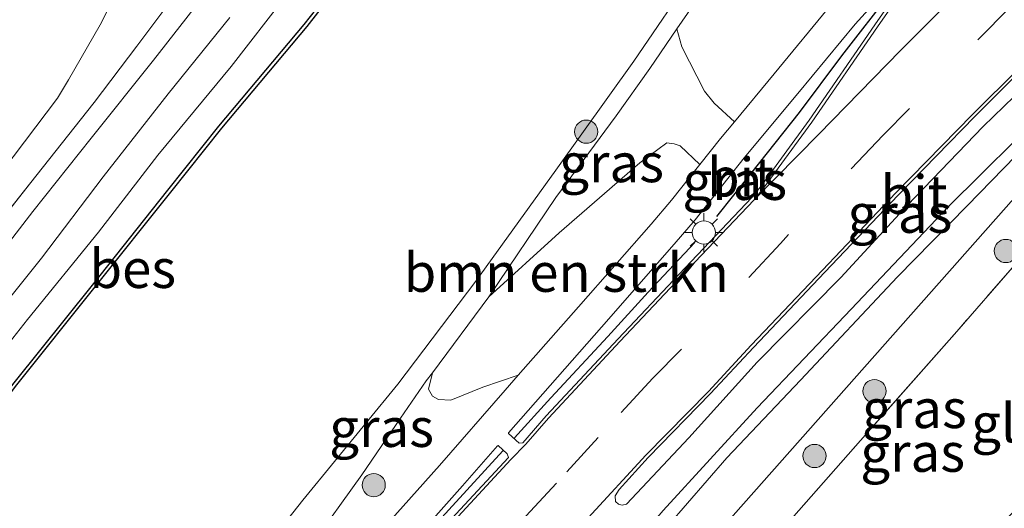
# Model space of a CAD drawing. Units: metres. Extents: x 109991 to 120006, y 445901 to 448554.
# Drawn here: x 113985 to 114048, y 446480 to 446512 of the extents above; entities that cross this region are included whole.
import ezdxf
from ezdxf.enums import TextEntityAlignment as Align

# ---------------------------------------------------------------- set-up
doc = ezdxf.new("R2010")
doc.units = ezdxf.units.M
doc.linetypes.add('IE-TERREINAFSCHEIDING', pattern=[10, 8, -2])
doc.linetypes.add('VW-3-9_STREEP', pattern=[12, 3, -9])
doc.layers.get('0').update_dxf_attribs({"lineweight": 25})
for name, color, linetype, lineweight in [('B-ME-GR-BOMENSTRUIKEN-GV-B6', 93, 'Continuous', 18), ('B-ME-GR-BOOM-S-B1', 93, 'Continuous', 18), ('B-ME-GW-KRUINLIJN-L-B1', 93, 'Continuous', 18), ('B-ME-GW-TEENLIJN-L-B1', 93, 'Continuous', 18), ('B-ME-IE-GRASLAND-GV-B6', 93, 'Continuous', 18), ('B-ME-IE-GRONDWERKLIJN-GROND_INGERICHT-GV-B6', 253, 'Continuous', 18), ('B-ME-IE-MEUBILAIR_WEGMEUBILAIR-LICHTMAST-S-B1', 8, 'Continuous', 18), ('B-ME-IE-TERREINAFSCHEIDING-RASTERHEKWERK-L-B1', 8, 'IE-TERREINAFSCHEIDING', 18), ('B-ME-OB-WATERLIJN-L-B1', 133, 'OB-WATERLIJN', 18), ('B-ME-OG-WATER-GV-B6', 153, 'Continuous', 18), ('B-ME-VH-VERH_SOORT-BITUMEN-GV-B6', 8, 'IE-TERREINAFSCHEIDING-NATUURLIJK-HOUTWAL', 18), ('B-ME-VW-MARKERING-39STREEP-015-L-B1', 255, 'VW-3-9_STREEP', 18), ('B-ME-VW-MARKERING-STREEP-015-L-B1', 7, 'Continuous', 18)]:
    doc.layers.add(name, color=color, linetype=linetype, lineweight=lineweight)
for name, color, linetype in [('B-ME-IE-TERREINAFSCHEIDING-HAAG-L-B1', 10, 'Continuous'), ('B-ME-KL-ELEKTRICITEIT-LAAGSP-L-B1', 10, 'Continuous'), ('B-ME-OB-BESCHOEIING-GV-B6', 10, 'Continuous')]:
    doc.layers.add(name, color=color, linetype=linetype)
doc.styles.add('NLCS-ISO', font='NLCS-ISO.TTF')
doc.linetypes.add('IE-TERREINAFSCHEIDING-NATUURLIJK-HOUTWAL', pattern='A,7,-1.5,[67,NLCS.SHX,S=0.75,R=45,X=0,Y=0],-1.5,7,-1.5,[70,NLCS.SHX,S=0.75,R=0,X=0,Y=0],-1.5', length=20)
doc.linetypes.add('OB-WATERLIJN', pattern='A,10,[32,NLCS.SHX,S=2,R=0,X=0,Y=0],-12', length=22)

# ---------------------------------------------------------------- blocks, each defined once
blk = doc.blocks.new('boom')
h = blk.add_hatch(color=256)
edge = h.paths.add_edge_path()
edge.add_arc((0, 0), 0.75, 0, 360)
blk.add_circle((0, 0), 0.75)
blk = doc.blocks.new('lantaarnpaal')
for p, q in [((-0.884, 0.884), (-0.53, 0.53)), ((0, 0.75), (0, 1.25)), ((0.53, 0.53), (0.884, 0.884)), ((-0.75, 0), (-1.25, 0)), ((0.75, 0), (1.25, 0)), ((-0.53, -0.53), (-0.884, -0.884)), ((0.53, -0.53), (0.884, -0.884)), ((0, -0.75), (0, -1.25))]:
    blk.add_line(p, q)
blk.add_circle((0, 0), 0.75)

msp = doc.modelspace()

# ---------------------------------------------------------------- linework, layer by layer
at = {"layer": 'B-ME-GR-BOMENSTRUIKEN-GV-B6'}
for points in [[(114050.218, 446526.127, 1.89), (114049.861, 446525.821, 1.715), (114046.493, 446522.673, 1.71), (114043.644, 446520.015, 1.731), (114041.804, 446518.065, 1.72), (114037.179, 446512.957, 1.671), (114033.453, 446508.436, 1.71), (114030.881, 446505.354, 2.005), (114029.569, 446506.542, 1.994), (114028.949, 446507.324, 1.972), (114027.49, 446510.195, 1.754), (114027.17, 446511.347, 1.573), (114031.592, 446517.747, 1.48), (114034.23, 446521.638, 1.524), (114036.392, 446522.558, 1.666), (114039.069, 446523.233, 1.715), (114042.345, 446524.325, 1.814), (114044.046, 446525.145, 1.808), (114047.663, 446527.183, 1.89), (114048.42, 446527.53, 1.885), (114049.082, 446527.447, 1.896), (114050.218, 446526.127, 1.89)], [(114028.64, 446502.587, 2.027), (114026.81, 446500.285, 1.868), (114025.492, 446498.748, 1.885), (114020.801, 446493.405, 1.901), (114016.912, 446488.976, 1.896), (114014.638, 446488.215, 1.991), (114012.55, 446487.376, 1.947), (114011.773, 446487.415, 1.865), (114011.376, 446487.627, 1.783), (114011.121, 446488.079, 1.783), (114011.369, 446489.146, 1.698), (114015.009, 446494.049, 1.699), (114019.567, 446498.186, 1.77), (114024.764, 446502.703, 1.983), (114026.52, 446503.99, 2.027), (114026.987, 446503.936, 2.033), (114027.381, 446503.8, 2.027), (114028.64, 446502.587, 2.027)]]:
    msp.add_polyline3d(points, dxfattribs=at)
at = {"layer": 'B-ME-GW-KRUINLIJN-L-B1'}
for points in [[(113958.855, 446422.186, 2.033), (113960.56, 446423.423, 2.091), (113961.497, 446424.476, 2.08), (113965.737, 446430.444, 1.996), (113971.319, 446438.379, 1.924), (113976.056, 446444.507, 2.028), (113977.735, 446446.606, 2.071), (113980.808, 446450.325, 2.033), (113985.49, 446455.986, 1.951), (113990.07, 446461.369, 1.798), (113993.947, 446466.059, 1.743), (113998.486, 446471.479, 1.589), (114001.036, 446474.785, 1.644), (114003.48, 446477.892, 1.644), (114006.816, 446482.554, 1.677), (114009.31, 446486.206, 1.721), (114010.975, 446488.615, 1.726), (114011.369, 446489.146, 1.698), (114015.009, 446494.049, 1.699), (114019.343, 446500.468, 1.633), (114023.231, 446505.739, 1.71), (114025.406, 446508.794, 1.595), (114027.17, 446511.347, 1.573), (114031.592, 446517.747, 1.48)], [(114001.888, 446513.451, 1.207), (113998.377, 446508.919, 1.234), (113993.64, 446503.197, 1.234), (113989.801, 446498.22, 1.213), (113985.216, 446492.583, 1.24), (113982.103, 446488.654, 1.245), (113977.791, 446482.993, 1.24), (113973.985, 446478.134, 1.289), (113969.408, 446472.342, 1.284), (113965.875, 446467.459, 1.262), (113960.775, 446460.435, 1.234), (113957.541, 446455.799, 1.218)], [(114059.061, 446513.029, 1.497), (114056.089, 446510.319, 1.557), (114051.43, 446505.583, 1.491), (114045.925, 446499.912, 1.447), (114041.413, 446495.339, 1.458), (114035.142, 446488.659, 1.513), (114030.381, 446483.646, 1.595), (114025.311, 446477.803, 1.584), (114023.47, 446475.77, 1.568), (114023.048, 446474.894, 1.513), (114020.86, 446468.883, 0.975), (114018.913, 446464.282, 0.229), (114017.135, 446460.193, -0.61), (114017.015, 446459.488, -0.802), (114017.288, 446458.727, -1.241)]]:
    msp.add_polyline3d(points, dxfattribs=at)
at = {"layer": 'B-ME-GW-TEENLIJN-L-B1'}
msp.add_polyline3d([(114048.125, 446581.774, -0.275), (114039.606, 446573.1, -0.324), (114031.588, 446564.652, -0.346), (114023.895, 446556.646, -0.373), (114017.939, 446550.313, -0.417), (114011.235, 446542.666, -0.373), (114005.288, 446535.366, -0.362), (114000.226, 446528.961, -0.302), (113996.782, 446524.262, -0.073), (113995.458, 446522.068, -0.034), (113992.274, 446516.321, 0.169), (113989.9, 446511.613, 0.468), (113987.869, 446508.068, 0.545), (113987.155, 446506.871, 0.556), (113982.14, 446500.275, 0.572), (113977.159, 446493.797, 0.572), (113971.548, 446485.971, 0.627), (113964.959, 446477.556, 0.654), (113960.018, 446471.041, 0.851), (113956.472, 446466.066, 0.846), (113952.917, 446461.19, 0.828)], dxfattribs=at)
at = {"layer": 'B-ME-IE-GRASLAND-GV-B6'}
for points in [[(114019.82, 446535.696, 1.174), (114015.617, 446530.741, 1.191), (114012.43, 446526.73, 1.169), (114007.676, 446520.579, 1.196), (114001.888, 446513.451, 1.207), (113998.377, 446508.919, 1.234), (113993.64, 446503.197, 1.234), (113989.801, 446498.22, 1.213), (113985.216, 446492.583, 1.24), (113982.103, 446488.654, 1.245), (113977.791, 446482.993, 1.24), (113973.985, 446478.134, 1.289), (113969.408, 446472.342, 1.284), (113965.875, 446467.459, 1.262), (113960.775, 446460.435, 1.234), (113957.541, 446455.799, 1.218), (113953.44, 446449.865, 1.218), (113948.579, 446442.911, 1.207), (113943.609, 446435.834, 1.212), (113939.695, 446430.027, 1.207), (113935.887, 446424.422, 1.218), (113933.186, 446420.559, 1.207)], [(113933.186, 446420.559, 1.207), (113935.887, 446424.422, 1.218), (113939.695, 446430.027, 1.207), (113943.609, 446435.834, 1.212), (113948.579, 446442.911, 1.207), (113953.44, 446449.865, 1.218), (113957.541, 446455.799, 1.218), (113960.775, 446460.435, 1.234), (113965.875, 446467.459, 1.262), (113969.408, 446472.342, 1.284), (113973.985, 446478.134, 1.289), (113977.791, 446482.993, 1.24), (113982.103, 446488.654, 1.245), (113985.216, 446492.583, 1.24), (113989.801, 446498.22, 1.213), (113993.64, 446503.197, 1.234), (113998.377, 446508.919, 1.234), (114001.888, 446513.451, 1.207), (114007.676, 446520.579, 1.196), (114012.43, 446526.73, 1.169), (114015.617, 446530.741, 1.191), (114019.82, 446535.696, 1.174), (114021.915, 446535.405, 0.706)], [(114031.592, 446517.747, 1.48), (114027.17, 446511.347, 1.573), (114025.406, 446508.794, 1.595), (114023.231, 446505.739, 1.71), (114019.343, 446500.468, 1.633), (114015.009, 446494.049, 1.699), (114011.369, 446489.146, 1.698), (114010.975, 446488.615, 1.726), (114009.31, 446486.206, 1.721), (114006.816, 446482.554, 1.677), (114003.48, 446477.892, 1.644), (114001.036, 446474.785, 1.644), (113998.486, 446471.479, 1.589), (113993.947, 446466.059, 1.743), (113990.07, 446461.369, 1.798), (113985.49, 446455.986, 1.951), (113980.808, 446450.325, 2.033), (113977.735, 446446.606, 2.071), (113976.056, 446444.507, 2.028), (113971.319, 446438.379, 1.924), (113965.737, 446430.444, 1.996)], [(114016.296, 446485.26, 2.038), (114017.566, 446486.712, 1.895), (114022.293, 446492.095, 1.901), (114026.992, 446497.446, 1.885), (114028.342, 446499.02, 1.868), (114031.521, 446503.021, 1.781), (114034.982, 446507.168, 1.71), (114038.682, 446511.658, 1.671), (114043.262, 446516.717, 1.72)], [(114058.52, 446516.192, 1.615), (114053.629, 446511.51, 1.626), (114046.953, 446505.038, 1.615), (114042.036, 446499.936, 1.587), (114037.758, 446495.292, 1.576), (114032.354, 446489.816, 1.642), (114027.932, 446484.933, 1.669), (114023.907, 446480.652, 1.73), (114023.638, 446480.6, 1.719), (114023.396, 446480.664, 1.699), (114023.206, 446480.834, 1.699), (114023.185, 446481.193, 1.693), (114023.433, 446481.6, 1.719), (114025.312, 446483.676, 1.735), (114029.344, 446487.801, 1.713), (114032.104, 446490.783, 1.741), (114036.722, 446495.638, 1.691), (114041.451, 446500.614, 1.697), (114046.408, 446505.68, 1.675), (114052.446, 446511.693, 1.713), (114054.739, 446514.061, 1.708)], [(113997.691, 446514.872, 1.384), (113993.356, 446509.33, 1.399), (113989.323, 446504.288, 1.388), (113985.566, 446499.564, 1.38), (113981.449, 446494.24, 1.376), (113977.718, 446489.504, 1.36), (113973.669, 446484.374, 1.356), (113970.361, 446480.119, 1.388), (113966.452, 446475.131, 1.388), (113962.791, 446470.444, 1.388), (113959.673, 446466.126, 1.356), (113956.84, 446462.203, 1.341), (113952.781, 446456.491, 1.341), (113949.375, 446451.663, 1.337), (113946.3, 446447.33, 1.337), (113943.495, 446443.343, 1.325), (113938.573, 446436.362, 1.349), (113935.756, 446432.191, 1.356), (113932.204, 446427.092, 1.349)], [(114005.946, 446515.278, 0.706), (114003.093, 446511.637, 0.706), (113997.583, 446505.06, 0.706), (113994.284, 446500.926, 0.706), (113989.412, 446494.808, 0.706), (113984.354, 446488.487, 0.706), (113978.471, 446480.762, 0.706), (113974.777, 446476.026, 0.706), (113970.305, 446470.434, 0.706), (113967.674, 446466.956, 0.706), (113964.792, 446463.035, 0.706), (113960.265, 446456.234, 0.706), (113957.934, 446452.959, 0.706), (113954.076, 446447.548, 0.706), (113952.987, 446446.158, 0.706), (113949.196, 446440.904, 0.706), (113947.062, 446438.008, 0.706)], [(113968.919, 446438.02, 0.5), (113974.284, 446445.255, 0.5), (113979.501, 446452.328, 0.5), (113980.679, 446453.71, 0.5), (113985.913, 446459.654, 0.5), (113989.811, 446464.286, 0.5), (113992.077, 446467.28, 0.5), (113996.157, 446472.245, 0.5), (114003.005, 446480.905, 0.5), (114009.135, 446488.412, 0.5), (114014.18, 446495.047, 0.5), (114019.353, 446502.235, 0.5), (114024.378, 446509.259, 0.5), (114028.406, 446515.182, 0.5)], [(113933.698, 446431.995, 1.295), (113937.581, 446437.432, 1.29), (113942.317, 446444.241, 1.262), (113945.488, 446448.547, 1.251), (113949.69, 446454.508, 1.268), (113953.678, 446460.146, 1.262), (113956.841, 446464.622, 1.251), (113961.292, 446470.601, 1.306), (113964.475, 446474.689, 1.317), (113967.448, 446478.299, 1.311), (113971.32, 446483.394, 1.361), (113974.24, 446487.274, 1.361), (113977.534, 446491.484, 1.361), (113981.381, 446496.305, 1.361), (113985.334, 446501.326, 1.416), (113989.509, 446506.592, 1.394), (113992.286, 446510.231, 1.405), (113995.059, 446513.948, 1.372)], [(114041.403, 446513.695, 2.045), (114039.953, 446511.604, 2.078), (114035.714, 446505.451, 2.111), (114032.659, 446501.26, 2.128), (114032, 446500.451, 2.155), (114027.312, 446495.519, 2.139), (114023.364, 446491.322, 2.133), (114018.716, 446486.353, 2.111), (114017.21, 446484.609, 2.117), (114016.977, 446484.597, 2.111), (114016.295, 446485.215, 2.042), (114016.296, 446485.26, 2.038)], [(113935.207, 446427.64, 1.275), (113939.374, 446433.668, 1.255), (113943.784, 446439.98, 1.243), (113947.855, 446445.773, 1.22), (113952.101, 446451.788, 1.282), (113956.187, 446457.626, 1.337), (113959.858, 446462.606, 1.349), (113963.075, 446467.065, 1.372), (113966.816, 446472.031, 1.352), (113970.805, 446477.058, 1.333), (113974.582, 446482.002, 1.325), (113977.302, 446485.392, 1.337), (113981.339, 446490.595, 1.321), (113986.107, 446496.551, 1.333), (113990.107, 446501.793, 1.356), (113994.298, 446507.151, 1.329), (113998.284, 446512.08, 1.313)], [(114030.881, 446505.354, 2.005), (114029.981, 446504.275, 1.781), (114028.64, 446502.587, 2.027), (114027.381, 446503.8, 2.027), (114026.987, 446503.936, 2.033), (114026.52, 446503.99, 2.027), (114024.764, 446502.703, 1.983), (114019.567, 446498.186, 1.77), (114015.009, 446494.049, 1.699), (114019.343, 446500.468, 1.633), (114023.231, 446505.739, 1.71), (114025.406, 446508.794, 1.595), (114027.17, 446511.347, 1.573), (114027.49, 446510.195, 1.754), (114028.949, 446507.324, 1.972), (114029.569, 446506.542, 1.994), (114030.881, 446505.354, 2.005)], [(114026.271, 446480.25, 1.664), (114032.355, 446486.887, 1.587), (114038.414, 446493.25, 1.488), (114044.694, 446499.858, 1.488), (114051.178, 446506.282, 1.554)], [(114052.442, 446500.08, -0.648), (114045.241, 446491.801, -1.054), (114039.026, 446484.774, -1.049), (114030.9, 446475.556, -1.016), (114028.541, 446472.634, -1.121), (114022.887, 446465.645, -1.383), (114017.288, 446458.727, -1.241), (114017.015, 446459.488, -0.802), (114017.135, 446460.193, -0.61), (114018.913, 446464.282, 0.229), (114020.86, 446468.883, 0.975), (114023.048, 446474.894, 1.513), (114023.47, 446475.77, 1.568), (114025.311, 446477.803, 1.584), (114030.381, 446483.646, 1.595), (114035.142, 446488.659, 1.513), (114041.413, 446495.339, 1.458), (114045.925, 446499.912, 1.447), (114051.43, 446505.583, 1.491)], [(114051.43, 446505.583, 1.491), (114045.925, 446499.912, 1.447), (114041.413, 446495.339, 1.458), (114035.142, 446488.659, 1.513), (114030.381, 446483.646, 1.595), (114025.311, 446477.803, 1.584)], [(114016.912, 446488.976, 1.896), (114016.073, 446488.021, 1.895), (114011.822, 446483.163, 1.89), (114008.045, 446478.911, 1.874), (114001.616, 446471.893, 1.759), (113996.873, 446466.818, 1.764), (113991.697, 446461.102, 1.813), (113986.352, 446454.874, 1.802), (113982.234, 446449.675, 1.874), (113977.056, 446443.224, 1.868), (113971.804, 446436.691, 1.824), (113966.719, 446429.568, 1.885), (113964.843, 446426.963, 1.912), (113961.364, 446421.728, 2.061), (113958.563, 446417.586, 2.039), (113953.753, 446411.103, 2.022), (113948.658, 446403.473, 1.956), (113943.427, 446395.523, 1.907), (113940.241, 446390.617, 1.901), (113936.066, 446383.938, 1.973)], [(113965.737, 446430.444, 1.996), (113971.319, 446438.379, 1.924), (113976.056, 446444.507, 2.028), (113977.735, 446446.606, 2.071), (113980.808, 446450.325, 2.033), (113985.49, 446455.986, 1.951), (113990.07, 446461.369, 1.798), (113993.947, 446466.059, 1.743), (113998.486, 446471.479, 1.589), (114001.036, 446474.785, 1.644), (114003.48, 446477.892, 1.644), (114006.816, 446482.554, 1.677), (114009.31, 446486.206, 1.721), (114010.975, 446488.615, 1.726), (114011.369, 446489.146, 1.698), (114011.121, 446488.079, 1.783), (114011.376, 446487.627, 1.783), (114011.773, 446487.415, 1.865), (114012.55, 446487.376, 1.947), (114014.638, 446488.215, 1.991), (114016.912, 446488.976, 1.896)], [(113980.698, 446443.06, 2.067), (113980.639, 446443.041, 2.059), (113980.001, 446443.589, 2.021), (113979.972, 446443.684, 2.021), (113983.787, 446448.437, 1.874), (113987.885, 446453.61, 1.802), (113993.187, 446459.789, 1.813), (113998.335, 446465.473, 1.764), (114003.074, 446470.544, 1.759), (114009.52, 446477.581, 1.874), (114013.312, 446481.85, 1.89), (114015.572, 446484.433, 2.051), (114015.614, 446484.45, 2.054), (114016.196, 446483.898, 2.095), (114016.285, 446483.669, 2.111), (114012.894, 446480.006, 2.073), (114006.998, 446473.576, 2.051), (114001.547, 446467.558, 2.067), (113995.733, 446461.055, 2.051), (113991.325, 446455.943, 2.045), (113986.045, 446449.622, 2.067), (113981.285, 446443.793, 2.073), (113980.698, 446443.06, 2.067)]]:
    msp.add_polyline3d(points, dxfattribs=at)
at = {"layer": 'B-ME-IE-GRONDWERKLIJN-GROND_INGERICHT-GV-B6'}
for points in [[(113992.274, 446516.321, 0.169), (113989.9, 446511.613, 0.468), (113987.869, 446508.068, 0.545), (113987.155, 446506.871, 0.556), (113982.14, 446500.275, 0.572), (113977.159, 446493.797, 0.572), (113971.548, 446485.971, 0.627), (113964.959, 446477.556, 0.654), (113960.018, 446471.041, 0.851), (113956.472, 446466.066, 0.846), (113952.917, 446461.19, 0.828), (113946.206, 446452.244, 0.598), (113938.956, 446441.867, 0.559), (113931.313, 446430.884, 0.45)], [(113931.313, 446430.884, 0.45), (113938.956, 446441.867, 0.559), (113946.206, 446452.244, 0.598), (113952.917, 446461.19, 0.828), (113956.472, 446466.066, 0.846), (113960.018, 446471.041, 0.851), (113964.959, 446477.556, 0.654), (113971.548, 446485.971, 0.627), (113977.159, 446493.797, 0.572), (113982.14, 446500.275, 0.572), (113987.155, 446506.871, 0.556), (113987.869, 446508.068, 0.545), (113989.9, 446511.613, 0.468), (113992.274, 446516.321, 0.169)], [(113995.059, 446513.948, 1.372), (113992.286, 446510.231, 1.405), (113989.509, 446506.592, 1.394), (113985.334, 446501.326, 1.416), (113981.381, 446496.305, 1.361), (113977.534, 446491.484, 1.361), (113974.24, 446487.274, 1.361), (113971.32, 446483.394, 1.361), (113967.448, 446478.299, 1.311), (113964.475, 446474.689, 1.317), (113961.292, 446470.601, 1.306), (113956.841, 446464.622, 1.251), (113953.678, 446460.146, 1.262), (113949.69, 446454.508, 1.268), (113945.488, 446448.547, 1.251), (113942.317, 446444.241, 1.262), (113937.581, 446437.432, 1.29), (113933.698, 446431.995, 1.295)], [(114048.923, 446480.178, -1.488), (114047.148, 446478.381, -1.526), (114050.084, 446473.206, -1.477), (114046.457, 446469.609, -1.559), (114043.006, 446466.37, -1.559), (114041.254, 446464.596, -1.732), (114038.183, 446467.717, -1.669), (114035.467, 446470.029, -1.663), (114035.023, 446470.209, -1.663), (114034.643, 446470.035, -1.663), (114032.829, 446468.32, -1.791), (114028.541, 446472.634, -1.121), (114030.9, 446475.556, -1.016), (114039.026, 446484.774, -1.049), (114045.241, 446491.801, -1.054), (114052.442, 446500.08, -0.648)]]:
    msp.add_polyline3d(points, dxfattribs=at)
at = {"layer": 'B-ME-IE-TERREINAFSCHEIDING-HAAG-L-B1'}
for points in [[(114029.746, 446499.242, 2.058), (114031.943, 446501.99, 2.072), (114035.093, 446505.951, 2.042), (114037.819, 446509.605, 2.056), (114041.073, 446513.802, 2.056), (114041.615, 446514.44, 2.042), (114045.009, 446518.108, 1.966)], [(114016.677, 446484.936, 2.056), (114019.016, 446487.527, 2.029), (114022.711, 446491.473, 2.115), (114025.304, 446494.336, 2.12), (114028.319, 446497.545, 2.074)], [(113994.928, 446460.944, 1.98), (113997.031, 446463.267, 1.988), (113999.388, 446465.834, 1.996), (114002.173, 446468.924, 1.999), (114004.059, 446471.042, 2.012), (114006.936, 446474.195, 2.018), (114009.737, 446477.343, 2.015), (114012.435, 446480.294, 2.029), (114015.921, 446484.09, 2.063)]]:
    msp.add_polyline3d(points, dxfattribs=at)
at = {"layer": 'B-ME-IE-TERREINAFSCHEIDING-RASTERHEKWERK-L-B1'}
for points in [[(113992.286, 446510.231, 1.405), (113995.059, 446513.948, 1.372), (113999.418, 446519.417, 1.367), (114003.712, 446524.65, 1.334), (114007.525, 446529.352, 1.345), (114011.557, 446534.377, 1.295), (114015.894, 446539.495, 1.257), (114021.162, 446545.476, 1.185), (114025.877, 446550.846, 1.196), (114030.292, 446555.967, 1.169), (114031.51, 446557.312, 1.147), (114033.723, 446559.756, 1.163), (114038.276, 446564.456, 1.147), (114043.284, 446569.413, 1.158), (114047.099, 446573.298, 1.246), (114051.585, 446577.773, 1.185)], [(113953.678, 446460.146, 1.262), (113956.841, 446464.622, 1.251), (113961.292, 446470.601, 1.306), (113964.475, 446474.689, 1.317), (113967.448, 446478.299, 1.311), (113971.32, 446483.394, 1.361), (113974.24, 446487.274, 1.361), (113977.534, 446491.484, 1.361), (113981.381, 446496.305, 1.361), (113985.334, 446501.326, 1.416), (113989.509, 446506.592, 1.394), (113992.286, 446510.231, 1.405)], [(114066.819, 446504.598, -0.917), (114066.865, 446506.037, -0.829), (114064.26, 446508.568, -0.774), (114062.633, 446510.041, -0.654), (114061.852, 446510.798, -0.484), (114058.436, 446506.862, -0.511), (114052.442, 446500.08, -0.648), (114045.241, 446491.801, -1.054), (114039.026, 446484.774, -1.049), (114030.9, 446475.556, -1.016), (114028.541, 446472.634, -1.121), (114022.887, 446465.645, -1.383), (114017.288, 446458.727, -1.241)]]:
    msp.add_polyline3d(points, dxfattribs=at)
at = {"layer": 'B-ME-KL-ELEKTRICITEIT-LAAGSP-L-B1'}
msp.add_polyline3d([(114089.012, 446537.12, 0.348), (114086.361, 446534.822, 0.242), (114056.758, 446509.223, 0.926), (114030.31, 446479.364, 0.231), (114007.092, 446457.637, 1.364)], dxfattribs=at)
at = {"layer": 'B-ME-OB-BESCHOEIING-GV-B6'}
for points in [[(113947.062, 446438.008, 0.706), (113949.196, 446440.904, 0.706), (113952.987, 446446.158, 0.706), (113954.076, 446447.548, 0.706), (113957.934, 446452.959, 0.706), (113960.265, 446456.234, 0.706), (113964.792, 446463.035, 0.706), (113967.674, 446466.956, 0.706), (113970.305, 446470.434, 0.706), (113974.777, 446476.026, 0.706), (113978.471, 446480.762, 0.706), (113984.354, 446488.487, 0.706), (113989.412, 446494.808, 0.706), (113994.284, 446500.926, 0.706), (113997.583, 446505.06, 0.706), (114003.093, 446511.637, 0.706), (114005.946, 446515.278, 0.706)], [(114006.106, 446515.157, 0.5), (114003.248, 446511.511, 0.5), (113997.738, 446504.933, 0.5), (113994.44, 446500.801, 0.5), (113989.568, 446494.683, 0.5), (113984.512, 446488.364, 0.5), (113978.629, 446480.64, 0.5), (113974.934, 446475.902, 0.5), (113970.463, 446470.311, 0.5), (113967.834, 446466.836, 0.5), (113964.956, 446462.92, 0.5), (113960.43, 446456.121, 0.5), (113958.097, 446452.843, 0.5), (113954.236, 446447.428, 0.5), (113953.147, 446446.038, 0.5), (113949.358, 446440.786, 0.5), (113947.226, 446437.893, 0.5)]]:
    msp.add_polyline3d(points, dxfattribs=at)
at = {"layer": 'B-ME-OB-WATERLIJN-L-B1'}
for points in [[(114006.106, 446515.157, 0.5), (114003.248, 446511.511, 0.5), (113997.738, 446504.933, 0.5), (113994.44, 446500.801, 0.5), (113989.568, 446494.683, 0.5), (113984.512, 446488.364, 0.5), (113978.629, 446480.64, 0.5), (113974.934, 446475.902, 0.5), (113970.463, 446470.311, 0.5), (113967.834, 446466.836, 0.5), (113964.956, 446462.92, 0.5), (113960.43, 446456.121, 0.5), (113958.097, 446452.843, 0.5)], [(113965.236, 446434.778, 0.5), (113968.402, 446437.449, 0.5), (113968.919, 446438.02, 0.5), (113974.284, 446445.255, 0.5), (113979.501, 446452.328, 0.5), (113980.679, 446453.71, 0.5), (113985.913, 446459.654, 0.5), (113989.811, 446464.286, 0.5), (113992.077, 446467.28, 0.5), (113996.157, 446472.245, 0.5), (114003.005, 446480.905, 0.5), (114009.135, 446488.412, 0.5), (114014.18, 446495.047, 0.5), (114019.353, 446502.235, 0.5), (114024.378, 446509.259, 0.5), (114028.406, 446515.182, 0.5)]]:
    msp.add_polyline3d(points, dxfattribs=at)
at = {"layer": 'B-ME-OG-WATER-GV-B6'}
for points in [[(113947.226, 446437.893, 0.5), (113949.358, 446440.786, 0.5), (113953.147, 446446.038, 0.5), (113954.236, 446447.428, 0.5), (113958.097, 446452.843, 0.5), (113960.43, 446456.121, 0.5), (113964.956, 446462.92, 0.5), (113967.834, 446466.836, 0.5), (113970.463, 446470.311, 0.5), (113974.934, 446475.902, 0.5), (113978.629, 446480.64, 0.5), (113984.512, 446488.364, 0.5), (113989.568, 446494.683, 0.5), (113994.44, 446500.801, 0.5), (113997.738, 446504.933, 0.5), (114003.248, 446511.511, 0.5), (114006.106, 446515.157, 0.5)], [(114028.406, 446515.182, 0.5), (114024.378, 446509.259, 0.5), (114019.353, 446502.235, 0.5), (114014.18, 446495.047, 0.5), (114009.135, 446488.412, 0.5), (114003.005, 446480.905, 0.5), (113996.157, 446472.245, 0.5), (113992.077, 446467.28, 0.5), (113989.811, 446464.286, 0.5), (113985.913, 446459.654, 0.5), (113980.679, 446453.71, 0.5), (113979.501, 446452.328, 0.5), (113974.284, 446445.255, 0.5), (113968.919, 446438.02, 0.5)]]:
    msp.add_polyline3d(points, dxfattribs=at)
at = {"layer": 'B-ME-VH-VERH_SOORT-BITUMEN-GV-B6'}
for points in [[(114043.262, 446516.717, 1.72), (114038.682, 446511.658, 1.671), (114034.982, 446507.168, 1.71), (114031.521, 446503.021, 1.781), (114028.342, 446499.02, 1.868), (114026.992, 446497.446, 1.885), (114022.293, 446492.095, 1.901), (114017.566, 446486.712, 1.895), (114016.296, 446485.26, 2.038)], [(114054.739, 446514.061, 1.708), (114052.446, 446511.693, 1.713), (114046.408, 446505.68, 1.675), (114041.451, 446500.614, 1.697), (114036.722, 446495.638, 1.691), (114032.104, 446490.783, 1.741), (114029.344, 446487.801, 1.713), (114025.312, 446483.676, 1.735), (114023.433, 446481.6, 1.719), (114023.185, 446481.193, 1.693), (114023.206, 446480.834, 1.699), (114023.396, 446480.664, 1.699), (114023.638, 446480.6, 1.719), (114023.907, 446480.652, 1.73), (114027.932, 446484.933, 1.669), (114032.354, 446489.816, 1.642), (114037.758, 446495.292, 1.576), (114042.036, 446499.936, 1.587), (114046.953, 446505.038, 1.615), (114053.629, 446511.51, 1.626), (114058.52, 446516.192, 1.615)], [(113932.204, 446427.092, 1.349), (113935.756, 446432.191, 1.356), (113938.573, 446436.362, 1.349), (113943.495, 446443.343, 1.325), (113946.3, 446447.33, 1.337), (113949.375, 446451.663, 1.337), (113952.781, 446456.491, 1.341), (113956.84, 446462.203, 1.341), (113959.673, 446466.126, 1.356), (113962.791, 446470.444, 1.388), (113966.452, 446475.131, 1.388), (113970.361, 446480.119, 1.388), (113973.669, 446484.374, 1.356), (113977.718, 446489.504, 1.36), (113981.449, 446494.24, 1.376), (113985.566, 446499.564, 1.38), (113989.323, 446504.288, 1.388), (113993.356, 446509.33, 1.399), (113997.691, 446514.872, 1.384)], [(114016.296, 446485.26, 2.038), (114016.295, 446485.215, 2.042), (114016.977, 446484.597, 2.111), (114017.21, 446484.609, 2.117), (114018.716, 446486.353, 2.111), (114023.364, 446491.322, 2.133), (114027.312, 446495.519, 2.139), (114032, 446500.451, 2.155), (114032.659, 446501.26, 2.128), (114035.714, 446505.451, 2.111), (114039.953, 446511.604, 2.078), (114041.403, 446513.695, 2.045)], [(113971.804, 446436.691, 1.824), (113977.056, 446443.224, 1.868), (113982.234, 446449.675, 1.874), (113986.352, 446454.874, 1.802), (113991.697, 446461.102, 1.813), (113996.873, 446466.818, 1.764), (114001.616, 446471.893, 1.759), (114008.045, 446478.911, 1.874), (114011.822, 446483.163, 1.89), (114016.073, 446488.021, 1.895), (114016.912, 446488.976, 1.896), (114020.801, 446493.405, 1.901), (114025.492, 446498.748, 1.885), (114026.81, 446500.285, 1.868), (114028.64, 446502.587, 2.027), (114029.981, 446504.275, 1.781), (114030.881, 446505.354, 2.005), (114033.453, 446508.436, 1.71), (114037.179, 446512.957, 1.671)], [(113998.284, 446512.08, 1.313), (113994.298, 446507.151, 1.329), (113990.107, 446501.793, 1.356), (113986.107, 446496.551, 1.333), (113981.339, 446490.595, 1.321), (113977.302, 446485.392, 1.337), (113974.582, 446482.002, 1.325), (113970.805, 446477.058, 1.333), (113966.816, 446472.031, 1.352), (113963.075, 446467.065, 1.372), (113959.858, 446462.606, 1.349), (113956.187, 446457.626, 1.337), (113952.101, 446451.788, 1.282), (113947.855, 446445.773, 1.22), (113943.784, 446439.98, 1.243), (113939.374, 446433.668, 1.255), (113935.207, 446427.64, 1.275)], [(114051.178, 446506.282, 1.554), (114044.694, 446499.858, 1.488), (114038.414, 446493.25, 1.488), (114032.355, 446486.887, 1.587), (114026.271, 446480.25, 1.664), (114022.72, 446476.11, 1.634), (114017.738, 446470.943, 1.478), (114016.088, 446469.251, 1.543), (114010.026, 446462.965, 1.433), (114005.198, 446457.634, 1.45), (113999.546, 446450.902, 1.554), (113993.186, 446443.551, 1.559), (113990.298, 446439.871, 1.389), (113990.04, 446439.586, 1.384), (113989.98, 446439.346, 1.318), (113990.218, 446439.129, 1.257), (113991.122, 446439.628, 1.065), (113994.217, 446441.581, 0.478), (113999.386, 446444.839, -0.488), (114000.272, 446443.698, -0.669), (113999.652, 446443.314, -0.537), (113995.238, 446440.582, 0.406), (113990.826, 446437.837, 1.148)], [(114015.572, 446484.433, 2.051), (114013.312, 446481.85, 1.89), (114009.52, 446477.581, 1.874), (114003.074, 446470.544, 1.759), (113998.335, 446465.473, 1.764), (113993.187, 446459.789, 1.813), (113987.885, 446453.61, 1.802), (113983.787, 446448.437, 1.874), (113979.972, 446443.684, 2.021), (113980.001, 446443.589, 2.021), (113980.639, 446443.041, 2.059), (113980.698, 446443.06, 2.067), (113981.285, 446443.793, 2.073), (113986.045, 446449.622, 2.067), (113991.325, 446455.943, 2.045), (113995.733, 446461.055, 2.051), (114001.547, 446467.558, 2.067), (114006.998, 446473.576, 2.051), (114012.894, 446480.006, 2.073), (114016.285, 446483.669, 2.111), (114016.196, 446483.898, 2.095), (114015.614, 446484.45, 2.054), (114015.572, 446484.433, 2.051)]]:
    msp.add_polyline3d(points, dxfattribs=at)
at = {"layer": 'B-ME-VW-MARKERING-39STREEP-015-L-B1'}
msp.add_polyline3d([(114048.727, 446512.764, 1.896), (114042.19, 446506.199, 1.847), (114040.492, 446504.486, 1.896), (114034.381, 446498.06, 1.896), (114033.861, 446497.49, 1.891), (114027.454, 446490.659, 1.918), (114025.608, 446488.785, 1.946), (114022.076, 446484.965, 1.951), (114019.393, 446482.003, 1.967), (114017.404, 446479.888, 1.956), (114011.038, 446473.021, 1.869), (114009.171, 446470.796, 1.88), (114002.779, 446463.657, 1.929), (114001.052, 446461.749, 1.962), (113994.745, 446454.458, 1.94), (113993.169, 446452.636, 1.951), (113986.874, 446445.113, 1.94), (113985.191, 446443.091, 1.929), (113979.242, 446435.625, 1.962)], dxfattribs=at)
at = {"layer": 'B-ME-VW-MARKERING-STREEP-015-L-B1'}
for points in [[(114067.784, 446534.607, 1.947), (114063.05, 446530.363, 1.969), (114057.94, 446525.866, 1.952), (114053.517, 446521.637, 1.958), (114049.319, 446517.575, 1.974), (114045.531, 446513.884, 1.996), (114041.6, 446509.952, 2.018), (114036.339, 446504.552, 2.084), (114032.15, 446500.319, 2.155)], [(114016.442, 446483.544, 2.11), (114017.414, 446484.54, 2.117), (114018.865, 446486.219, 2.111), (114023.51, 446491.185, 2.133), (114027.457, 446495.382, 2.139), (114032.15, 446500.319, 2.155), (114032.817, 446501.138, 2.128), (114035.877, 446505.335, 2.111), (114040.118, 446511.49, 2.078), (114041.566, 446513.579, 2.045), (114042.252, 446514.414, 1.985), (114043.789, 446516.032, 2.029), (114045.528, 446517.634, 2.029), (114046.475, 446518.648, 2.002)], [(114025.166, 446483.813, 1.735), (114029.199, 446487.939, 1.713), (114031.958, 446490.92, 1.741), (114036.577, 446495.776, 1.691), (114041.307, 446500.753, 1.697), (114046.266, 446505.821, 1.675), (114052.304, 446511.833, 1.713), (114054.599, 446514.204, 1.708), (114057.315, 446516.712, 1.713), (114058.866, 446518.192, 1.672)], [(113974.537, 446434.899, 2.024), (113978.589, 446440.109, 2.045), (113981.44, 446443.667, 2.073), (113986.199, 446449.495, 2.067), (113991.477, 446455.814, 2.045), (113995.883, 446460.923, 2.051), (114001.696, 446467.424, 2.067), (114007.146, 446473.441, 2.051), (114013.041, 446479.87, 2.073), (114016.442, 446483.544, 2.11)], [(114012.351, 446469.675, 1.686), (114017.139, 446474.96, 1.654), (114021.431, 446479.783, 1.667), (114025.166, 446483.813, 1.735)]]:
    msp.add_polyline3d(points, dxfattribs=at)

# ---------------------------------------------------------------- block references
at = {"layer": 'B-ME-GR-BOOM-S-B1', "rotation": 90}
for p in [(114021.308, 446504.711, 1.028), (114048.415, 446497.006, -0.352), (114039.928, 446487.96, -0.396), (114036.056, 446483.767, -0.544), (114007.579, 446481.887, 1.756)]:
    msp.add_blockref('boom', p, dxfattribs=at)
at = {"layer": 'B-ME-IE-MEUBILAIR_WEGMEUBILAIR-LICHTMAST-S-B1', "rotation": 90}
msp.add_blockref('lantaarnpaal', (114028.909, 446498.197, 2.07), dxfattribs=at)

# ---------------------------------------------------------------- texts
at = {"layer": 'B-ME-GR-BOMENSTRUIKEN-GV-B6', "ltscale": 0.2, "style": 'NLCS-ISO'}
msp.add_text('bmn en strkn', height=2.5, dxfattribs=at).set_placement((114020.019, 446495.617), align=Align.MIDDLE_CENTER)
at = {"layer": 'B-ME-IE-GRASLAND-GV-B6', "ltscale": 0.2, "style": 'NLCS-ISO'}
for p in [(114022.945, 446502.698), (114030.899, 446501.552), (114041.571, 446499.427), (114042.508, 446486.819), (114008.088, 446485.601), (114042.395, 446483.995)]:
    msp.add_text('gras', height=2.5, dxfattribs=at).set_placement(p, align=Align.MIDDLE_CENTER)
at = {"layer": 'B-ME-IE-GRONDWERKLIJN-GROND_INGERICHT-GV-B6', "ltscale": 0.2, "style": 'NLCS-ISO'}
msp.add_text('gld', height=2.5, dxfattribs=at).set_placement((114048.681, 446485.906), align=Align.MIDDLE_CENTER)
at = {"layer": 'B-ME-OB-BESCHOEIING-GV-B6', "ltscale": 0.2, "style": 'NLCS-ISO'}
msp.add_text('bes', height=2.5, dxfattribs=at).set_placement((113992.01, 446495.866), align=Align.MIDDLE_CENTER)
at = {"layer": 'B-ME-VH-VERH_SOORT-BITUMEN-GV-B6', "ltscale": 0.2, "style": 'NLCS-ISO'}
for p in [(114031.275, 446501.778), (114042.485, 446500.646)]:
    msp.add_text('bit', height=2.5, dxfattribs=at).set_placement(p, align=Align.MIDDLE_CENTER)

doc.saveas('drawing.dxf')
